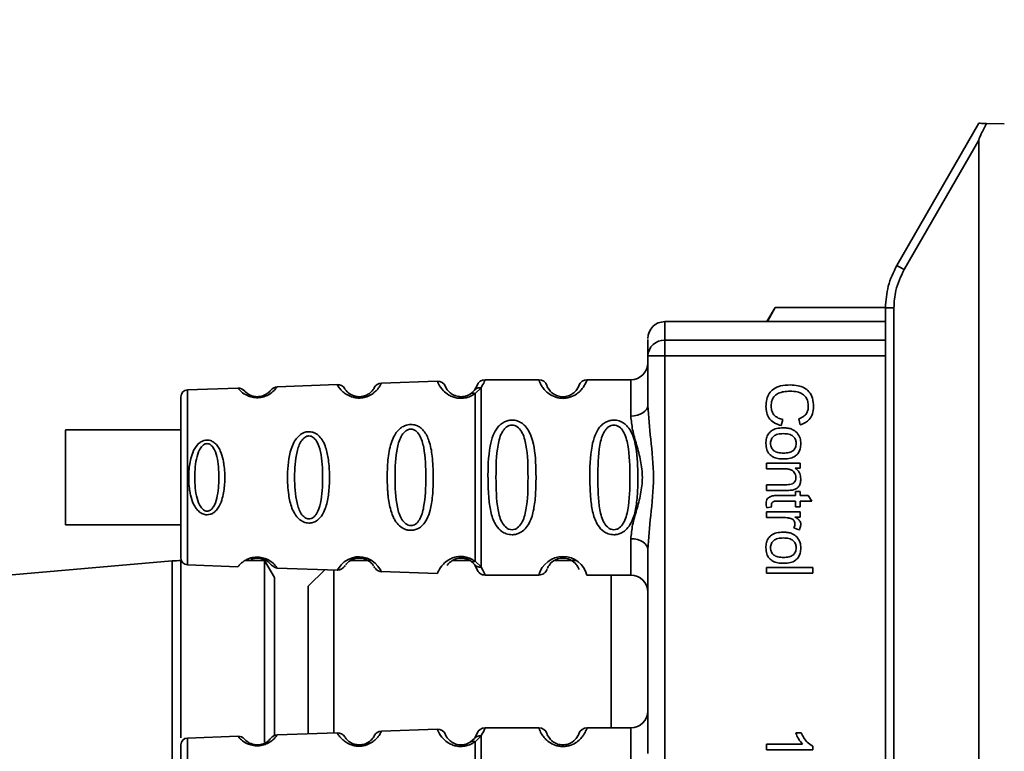
# Paper-space layout 'Blatt1' of a CAD drawing. Units: millimetres. Extents: x 0 to 6300, y 0 to 4455.
# Drawn here: x 1396 to 1454, y 3276 to 3319 of the extents above; entities that cross this region are included whole.
import ezdxf

# ---------------------------------------------------------------- set-up
doc = ezdxf.new("R2010")
doc.units = ezdxf.units.MM
doc.layers.add('1', color=7, linetype='Continuous')
doc.styles.add('SLDTEXTSTYLE0', font='TXT', dxfattribs={"width": 0.605})
doc.dimstyles.new('SLDDIMSTYLE1', dxfattribs={"dimtxt": 52.5, "dimasz": 37.5, "dimexe": 0, "dimexo": 0.0625, "dimgap": 13.125, "dimtad": 1, "dimdec": 0, "dimrnd": 1e-09, "dimzin": 12, "dimdsep": 46, "dimtxsty": 'SLDTEXTSTYLE0', "dimsah": 1, "dimcen": 0.09, "dimadec": 0, "dimazin": 3, "dimtfac": 1, "dimtofl": 0, "dimtmove": 0, "dimatfit": 3, "dimfxl": 1, "dimfrac": 2, "dimtolj": 1, "dimtzin": 12, "dimarcsym": 0})

# ---------------------------------------------------------------- blocks, each defined once
blk = doc.blocks.new('_D_3')
at = {"layer": '1', "ltscale": 15}
for p, q in [((442.802, 3417.175), (442.802, 3730.35)), ((1872.402, 2636.175), (1872.402, 3730.35)), ((1872.402, 3715.35), (442.802, 3715.35))]:
    blk.add_line(p, q, dxfattribs=at)
for points in [[(442.802, 3715.35), (480.302, 3709.35), (480.302, 3721.35)], [(1872.402, 3715.35), (1834.902, 3721.35), (1834.902, 3709.35)]]:
    blk.add_solid(points, dxfattribs=at)
at = {"layer": '1', "ltscale": 15, "insert": (1077.394, 3783.026), "char_height": 52.5, "attachment_point": 1, "style": 'SLDTEXTSTYLE0'}
blk.add_mtext('1430', dxfattribs=at)

psp = doc.layouts.new('Blatt1')

# ---------------------------------------------------------------- linework, layer by layer
at = {"color": 7, "linetype": 'Continuous', "lineweight": 35, "ltscale": 15}
for p, q in [((1452.302, 3312.775), (1447.472, 3304.409)), ((1452.747, 3312.768), (1453.802, 3312.749)), ((1452.302, 3311.783), (1447.901, 3304.159)), ((1452.302, 3311.783), (1452.302, 3264.876)), ((1446.802, 3301.909), (1446.802, 3301.982)), ((1440.302, 3301.929), (1439.821, 3301.096)), ((1440.302, 3301.929), (1439.856, 3301.096)), ((1440.302, 3301.929), (1446.802, 3301.929)), ((1447.298, 3301.909), (1446.802, 3301.909)), ((1446.802, 3264.251), (1446.802, 3301.909)), ((1447.298, 3301.909), (1447.298, 3264.353)), ((1446.802, 3301.096), (1433.802, 3301.096)), ((1433.802, 3301.096), (1433.802, 3300.001)), ((1433.802, 3300.001), (1433.802, 3299.074)), ((1433.802, 3300.001), (1446.802, 3300.001)), ((1432.802, 3296.168), (1432.802, 3299.074)), ((1433.802, 3299.074), (1432.802, 3299.074)), ((1446.802, 3299.074), (1433.802, 3299.074)), ((1433.802, 3299.074), (1433.802, 3264.277)), ((1414.509, 3297.386), (1410.975, 3297.262)), ((1420.403, 3297.592), (1417.112, 3297.477)), ((1422.745, 3297.342), (1422.585, 3297.053)), ((1426.388, 3297.675), (1423.216, 3297.675)), ((1431.802, 3297.675), (1429.216, 3297.675)), ((1431.802, 3297.675), (1431.802, 3295.54)), ((1408.661, 3297.182), (1405.688, 3297.078)), ((1405.688, 3297.078), (1405.688, 3286.773)), ((1422.585, 3297.053), (1422.364, 3296.848)), ((1422.976, 3297.201), (1422.628, 3296.864)), ((1405.302, 3296.678), (1405.302, 3287.173)), ((1440.757, 3295.333), (1440.666, 3294.973)), ((1441.774, 3295.021), (1441.691, 3295.376)), ((1405.302, 3294.724), (1398.501, 3294.724)), ((1439.802, 3292.762), (1441.771, 3292.762)), ((1439.802, 3292.428), (1439.802, 3292.762)), ((1441.771, 3292.762), (1441.771, 3292.46)), ((1440.875, 3292.428), (1439.802, 3292.428)), ((1441.771, 3292.46), (1441.491, 3292.46)), ((1439.802, 3291.497), (1440.997, 3291.497)), ((1439.802, 3291.163), (1439.802, 3291.497)), ((1441.011, 3291.163), (1439.802, 3291.163)), ((1441.511, 3291.105), (1441.771, 3291.105)), ((1441.511, 3290.857), (1441.511, 3291.105)), ((1441.771, 3291.105), (1441.771, 3290.857)), ((1441.511, 3290.523), (1440.36, 3290.523)), ((1440.378, 3290.857), (1441.511, 3290.857)), ((1441.511, 3290.184), (1441.511, 3290.523)), ((1441.771, 3290.857), (1442.257, 3290.857)), ((1441.771, 3290.523), (1441.771, 3290.184)), ((1442.457, 3290.523), (1441.771, 3290.523)), ((1442.257, 3290.857), (1442.457, 3290.523)), ((1439.802, 3289.893), (1441.771, 3289.893)), ((1439.802, 3289.56), (1439.802, 3289.893)), ((1440.1, 3290.184), (1439.805, 3290.142)), ((1441.771, 3290.184), (1441.511, 3290.184)), ((1441.771, 3289.893), (1441.771, 3289.592)), ((1440.832, 3289.56), (1439.802, 3289.56)), ((1441.771, 3289.592), (1441.471, 3289.592)), ((1398.501, 3289.124), (1405.302, 3289.124)), ((1441.707, 3288.83), (1441.399, 3288.948)), ((1431.802, 3288.311), (1431.802, 3286.175)), ((1432.802, 3275.668), (1432.802, 3287.683)), ((1404.788, 3287.003), (1365.73, 3283.644)), ((1404.788, 3287.003), (1404.788, 3274.159)), ((1405.33, 3287.025), (1405.302, 3287.025)), ((1405.302, 3287.025), (1405.302, 3276.594)), ((1410.224, 3287.025), (1409.088, 3287.025)), ((1410.802, 3286.025), (1410.224, 3287.025)), ((1410.224, 3287.025), (1410.224, 3276.332)), ((1416.541, 3287.025), (1415.293, 3287.025)), ((1422.4, 3287.025), (1421.286, 3287.025)), ((1422.364, 3287.003), (1422.585, 3286.797)), ((1422.628, 3286.987), (1422.977, 3286.65)), ((1428.571, 3287.025), (1427.283, 3287.025)), ((1405.688, 3286.773), (1408.661, 3286.669)), ((1410.975, 3286.588), (1414.529, 3286.464)), ((1413.768, 3286.491), (1412.802, 3285.525)), ((1414.302, 3286.472), (1414.302, 3276.879)), ((1417.088, 3286.375), (1420.403, 3286.259)), ((1422.585, 3286.797), (1422.745, 3286.509)), ((1439.802, 3286.623), (1442.517, 3286.623)), ((1439.802, 3286.29), (1439.802, 3286.623)), ((1442.517, 3286.623), (1442.517, 3286.29)), ((1410.802, 3286.025), (1410.802, 3276.725)), ((1423.216, 3286.175), (1426.388, 3286.175)), ((1429.216, 3286.175), (1431.802, 3286.175)), ((1430.652, 3277.175), (1430.652, 3286.175)), ((1442.517, 3286.29), (1439.802, 3286.29)), ((1412.802, 3285.525), (1412.802, 3276.826)), ((1420.403, 3277.092), (1417.112, 3276.977)), ((1426.388, 3277.175), (1423.216, 3277.175)), ((1431.802, 3277.175), (1429.216, 3277.175)), ((1431.802, 3277.175), (1431.802, 3275.04)), ((1408.661, 3276.682), (1405.688, 3276.578)), ((1405.688, 3276.578), (1405.688, 3266.273)), ((1414.509, 3276.886), (1410.975, 3276.762)), ((1422.585, 3276.553), (1422.364, 3276.348)), ((1422.745, 3276.842), (1422.585, 3276.553)), ((1422.976, 3276.701), (1422.628, 3276.364)), ((1441.52, 3276.877), (1441.842, 3276.877)), ((1439.802, 3275.877), (1439.802, 3276.21)), ((1439.802, 3276.21), (1441.921, 3276.21)), ((1442.522, 3275.877), (1439.802, 3275.877)), ((1442.522, 3276.092), (1442.522, 3275.877))]:
    psp.add_line(p, q, dxfattribs=at)
at = {"color": 7, "linetype": 'Continuous', "lineweight": 35, "ltscale": 15, "flags": 128}
for points in [[(1431.802, 3295.54), (1431.997, 3295.552), (1432.185, 3295.587), (1432.358, 3295.645), (1432.509, 3295.724), (1432.633, 3295.819), (1432.726, 3295.928), (1432.783, 3296.045), (1432.802, 3296.168)], [(1398.501, 3291.924), (1398.501, 3292.936), (1398.501, 3293.811), (1398.501, 3294.431), (1398.501, 3294.712), (1398.501, 3294.618), (1398.501, 3294.159), (1398.501, 3293.398), (1398.501, 3292.439), (1398.501, 3291.41), (1398.501, 3290.45), (1398.501, 3289.69), (1398.501, 3289.231), (1398.501, 3289.136), (1398.501, 3289.418), (1398.501, 3290.038), (1398.501, 3290.913), (1398.501, 3291.924)], [(1432.802, 3287.683), (1432.783, 3287.805), (1432.726, 3287.923), (1432.633, 3288.032), (1432.509, 3288.127), (1432.358, 3288.205), (1432.185, 3288.263), (1431.997, 3288.299), (1431.802, 3288.311)], [(1414.53, 3286.501), (1414.516, 3286.477), (1414.741, 3286.783), (1414.924, 3286.951), (1415.16, 3287.1), (1415.413, 3287.198), (1415.615, 3287.24), (1415.824, 3287.251), (1415.999, 3287.235), (1416.27, 3287.164), (1416.511, 3287.047), (1416.733, 3286.883), (1416.904, 3286.704), (1417.06, 3286.474), (1417.067, 3286.461), (1417.07, 3286.455), (1417.071, 3286.454), (1417.071, 3286.454), (1417.071, 3286.454), (1417.071, 3286.454), (1417.071, 3286.454), (1417.071, 3286.454), (1417.071, 3286.454), (1417.089, 3286.42)]]:
    psp.add_lwpolyline(points, dxfattribs=at)
at = {"color": 7, "linetype": 'Continuous', "lineweight": 35, "ltscale": 225}
for centre, radius, start, end in [((1461.973, 3328.78), 28.359, 239.24681, 240.24939), ((1433.802, 3300.096), 1, 90, 180), ((1433.767, 3299.036), 0.966, 87.91345, 177.74911), ((1431.802, 3298.675), 1, 270, 0), ((1414.526, 3296.886), 0.5, 31.74876, 92), ((1417.13, 3296.977), 0.5, 92, 152.25124), ((1420.42, 3297.092), 0.5, 22.89152, 92), ((1423.216, 3297.175), 0.5, 90, 160.52878), ((1426.388, 3297.175), 0.5, 19.47122, 90), ((1429.216, 3297.175), 0.5, 90, 160.52878), ((1405.702, 3296.678), 0.4, 92, 180), ((1408.678, 3296.682), 0.5, 41.47902, 92), ((1410.992, 3296.763), 0.5, 92, 142.52098), ((1405.302, 3281.025), 6, 90, 94.91622), ((1405.702, 3287.173), 0.4, 180, 268), ((1427.802, 3285.794), 1.465, 15.10964, 164.89036), ((1431.802, 3285.175), 1, 0, 90), ((1431.802, 3278.175), 1, 270, 0), ((1420.42, 3276.592), 0.5, 22.89152, 92), ((1423.216, 3276.675), 0.5, 90, 160.52878), ((1426.388, 3276.675), 0.5, 19.47122, 90), ((1429.216, 3276.675), 0.5, 90, 160.52878), ((1405.702, 3276.178), 0.4, 92, 180), ((1408.678, 3276.182), 0.5, 41.47902, 92), ((1410.992, 3276.263), 0.5, 92, 142.52098), ((1414.526, 3276.386), 0.5, 31.74876, 92), ((1417.13, 3276.477), 0.5, 92, 152.25124)]:
    psp.add_arc(centre, radius, start, end, dxfattribs=at)
at = {"color": 7, "linetype": 'Continuous', "lineweight": 35, "ltscale": 15}
for points, knots in [([(1452.302, 3312.775), (1452.31, 3312.775), (1452.326, 3312.775), (1452.443, 3312.773), (1452.589, 3312.77), (1452.695, 3312.769), (1452.747, 3312.768)], [0, 0, 0, 0, 0.258386, 0.54232, 0.774154, 1, 1, 1, 1]), ([(1452.302, 3311.783), (1452.303, 3311.791), (1452.305, 3311.812), (1452.321, 3311.86), (1452.363, 3311.974), (1452.504, 3312.284), (1452.643, 3312.562), (1452.747, 3312.768)], [0, 0, 0, 0, 0.02322, 0.058536, 0.139175, 0.36038, 1, 1, 1, 1]), ([(1447.472, 3304.409), (1447.276, 3304.01), (1446.889, 3303.22), (1446.831, 3302.343), (1446.802, 3301.909)], [0, 0, 0, 0, 0.50584, 1, 1, 1, 1]), ([(1447.901, 3304.159), (1447.708, 3303.76), (1447.364, 3303.046), (1447.318, 3302.257), (1447.298, 3301.909)], [0, 0, 0, 0, 0.559553, 1, 1, 1, 1]), ([(1432.802, 3299.074), (1432.802, 3299.408), (1432.802, 3300.003), (1432.802, 3300.03), (1432.802, 3300.042)], [0, 0, 0, 0, 0.559545, 1, 1, 1, 1]), ([(1417.112, 3297.477), (1417.105, 3297.459), (1417.091, 3297.426), (1416.967, 3297.217), (1416.786, 3297.009), (1416.571, 3296.83), (1416.313, 3296.692), (1416.051, 3296.62), (1415.841, 3296.595), (1415.63, 3296.604), (1415.364, 3296.656), (1415.098, 3296.773), (1414.869, 3296.936), (1414.673, 3297.133), (1414.533, 3297.337), (1414.517, 3297.368), (1414.509, 3297.386)], [0, 0, 0, 0, 0.139873, 0.255263, 0.323092, 0.38094, 0.441434, 0.471578, 0.500069, 0.528691, 0.558651, 0.61896, 0.676962, 0.744451, 0.860964, 1, 1, 1, 1]), ([(1422.628, 3296.864), (1422.559, 3296.818), (1422.429, 3296.73), (1422.168, 3296.626), (1421.875, 3296.574), (1421.575, 3296.589), (1421.301, 3296.662), (1420.997, 3296.811), (1420.661, 3297.1), (1420.436, 3297.49), (1420.415, 3297.555), (1420.403, 3297.592)], [0, 0, 0, 0, 0.0641928, 0.122042, 0.1810331, 0.2397777, 0.2972991, 0.3608283, 0.4862932, 0.7046616, 1, 1, 1, 1]), ([(1423.216, 3297.675), (1423.214, 3297.653), (1423.21, 3297.609), (1423.053, 3297.334), (1422.977, 3297.201)], [0, 0, 0, 0, 0.515102, 1, 1, 1, 1]), ([(1429.216, 3297.675), (1429.209, 3297.649), (1429.195, 3297.602), (1429.067, 3297.316), (1428.869, 3297.057), (1428.641, 3296.843), (1428.343, 3296.676), (1428.046, 3296.595), (1427.801, 3296.573), (1427.558, 3296.596), (1427.259, 3296.676), (1426.966, 3296.842), (1426.729, 3297.062), (1426.526, 3297.334), (1426.406, 3297.61), (1426.394, 3297.653), (1426.388, 3297.675)], [0, 0, 0, 0, 0.150725, 0.267591, 0.324108, 0.383898, 0.441886, 0.471397, 0.499961, 0.528883, 0.558089, 0.616222, 0.674351, 0.738405, 0.860657, 1, 1, 1, 1]), ([(1428.745, 3297.342), (1428.738, 3297.3), (1428.728, 3297.238), (1428.47, 3296.898), (1428.179, 3296.739), (1427.969, 3296.685), (1427.802, 3296.671), (1427.635, 3296.685), (1427.425, 3296.739), (1427.134, 3296.898), (1426.876, 3297.238), (1426.866, 3297.3), (1426.859, 3297.342)], [0, 0, 0, 0, 0.272886, 0.397681, 0.452115, 0.477196, 0.499978, 0.522952, 0.547878, 0.602315, 0.727127, 1, 1, 1, 1]), ([(1439.76, 3296.096), (1439.767, 3296.242), (1439.781, 3296.512), (1439.935, 3296.878), (1440.218, 3297.166), (1440.654, 3297.346), (1440.995, 3297.362), (1441.182, 3297.371)], [0, 0, 0, 0, 0.199061, 0.370266, 0.532882, 0.743035, 1, 1, 1, 1]), ([(1441.182, 3297.371), (1441.339, 3297.364), (1441.628, 3297.351), (1442.02, 3297.218), (1442.334, 3296.969), (1442.537, 3296.574), (1442.555, 3296.261), (1442.564, 3296.091)], [0, 0, 0, 0, 0.218421, 0.401937, 0.566529, 0.765088, 1, 1, 1, 1]), ([(1410.975, 3297.262), (1410.967, 3297.251), (1410.952, 3297.228), (1410.812, 3297.052), (1410.561, 3296.831), (1410.238, 3296.686), (1410.016, 3296.634), (1409.84, 3296.615), (1409.663, 3296.62), (1409.439, 3296.656), (1409.107, 3296.776), (1408.839, 3296.98), (1408.686, 3297.149), (1408.669, 3297.171), (1408.661, 3297.182)], [0, 0, 0, 0, 0.128278, 0.255987, 0.381042, 0.441461, 0.471532, 0.500059, 0.528613, 0.55861, 0.618871, 0.743738, 0.87153, 1, 1, 1, 1]), ([(1410.596, 3297.067), (1410.581, 3297.042), (1410.561, 3297.006), (1410.331, 3296.812), (1410.112, 3296.719), (1409.959, 3296.685), (1409.84, 3296.674), (1409.723, 3296.676), (1409.568, 3296.698), (1409.341, 3296.773), (1409.092, 3296.954), (1409.069, 3296.989), (1409.053, 3297.013)], [0, 0, 0, 0, 0.272901, 0.397842, 0.452262, 0.477261, 0.500087, 0.522484, 0.545802, 0.601911, 0.727229, 1, 1, 1, 1]), ([(1416.687, 3297.21), (1416.676, 3297.177), (1416.659, 3297.129), (1416.416, 3296.863), (1416.163, 3296.735), (1415.982, 3296.689), (1415.839, 3296.673), (1415.697, 3296.678), (1415.515, 3296.71), (1415.252, 3296.818), (1414.985, 3297.068), (1414.965, 3297.116), (1414.952, 3297.149)], [0, 0, 0, 0, 0.272921, 0.397867, 0.452295, 0.477314, 0.500122, 0.523023, 0.547484, 0.602338, 0.727248, 1, 1, 1, 1]), ([(1422.364, 3296.848), (1422.32, 3296.821), (1422.238, 3296.769), (1422.089, 3296.714), (1421.961, 3296.686), (1421.861, 3296.676), (1421.761, 3296.675), (1421.63, 3296.687), (1421.474, 3296.725), (1421.269, 3296.817), (1421.025, 3297.013), (1420.901, 3297.236), (1420.887, 3297.27), (1420.881, 3297.286)], [0, 0, 0, 0, 0.058745, 0.110581, 0.135315, 0.15916, 0.182987, 0.207562, 0.257353, 0.315839, 0.44033, 0.71384, 1, 1, 1, 1]), ([(1422.364, 3296.848), (1422.382, 3296.859), (1422.418, 3296.879), (1422.484, 3296.89), (1422.554, 3296.887), (1422.603, 3296.872), (1422.628, 3296.864)], [0, 0, 0, 0, 0.247778, 0.5, 0.752222, 1, 1, 1, 1]), ([(1422.585, 3297.053), (1422.609, 3297.079), (1422.657, 3297.13), (1422.754, 3297.181), (1422.862, 3297.208), (1422.939, 3297.203), (1422.977, 3297.201)], [0, 0, 0, 0, 0.2463387, 0.5, 0.7536613, 1, 1, 1, 1]), ([(1441.184, 3297), (1441.057, 3296.996), (1440.826, 3296.987), (1440.513, 3296.898), (1440.261, 3296.733), (1440.09, 3296.462), (1440.075, 3296.243), (1440.067, 3296.126)], [0, 0, 0, 0, 0.235107, 0.429626, 0.596669, 0.785319, 1, 1, 1, 1]), ([(1442.257, 3296.099), (1442.252, 3296.202), (1442.241, 3296.394), (1442.123, 3296.655), (1441.908, 3296.858), (1441.581, 3296.983), (1441.325, 3296.994), (1441.184, 3297)], [0, 0, 0, 0, 0.192254, 0.35926, 0.521395, 0.735618, 1, 1, 1, 1]), ([(1432.802, 3296.168), (1432.853, 3295.509), (1432.959, 3294.132), (1433.236, 3291.925), (1432.959, 3289.719), (1432.853, 3288.341), (1432.802, 3287.683)], [0, 0, 0, 0, 0.23916, 0.500012, 0.760859, 1, 1, 1, 1]), ([(1440.666, 3294.973), (1440.515, 3295.022), (1440.232, 3295.114), (1439.931, 3295.403), (1439.78, 3295.744), (1439.767, 3295.975), (1439.76, 3296.096)], [0, 0, 0, 0, 0.301178, 0.562165, 0.768775, 1, 1, 1, 1]), ([(1440.067, 3296.126), (1440.075, 3296.016), (1440.091, 3295.807), (1440.26, 3295.558), (1440.493, 3295.404), (1440.665, 3295.358), (1440.757, 3295.333)], [0, 0, 0, 0, 0.283768, 0.538789, 0.752348, 1, 1, 1, 1]), ([(1441.691, 3295.376), (1441.786, 3295.412), (1441.963, 3295.48), (1442.149, 3295.667), (1442.244, 3295.881), (1442.253, 3296.024), (1442.257, 3296.099)], [0, 0, 0, 0, 0.304678, 0.568972, 0.774621, 1, 1, 1, 1]), ([(1442.564, 3296.091), (1442.555, 3295.948), (1442.537, 3295.677), (1442.349, 3295.346), (1442.082, 3295.13), (1441.881, 3295.059), (1441.774, 3295.021)], [0, 0, 0, 0, 0.296923, 0.558196, 0.766816, 1, 1, 1, 1]), ([(1418.839, 3288.809), (1418.781, 3288.813), (1418.663, 3288.82), (1418.429, 3288.893), (1418.147, 3289.074), (1417.932, 3289.348), (1417.787, 3289.628), (1417.624, 3290.058), (1417.538, 3290.522), (1417.489, 3290.988), (1417.456, 3291.432), (1417.444, 3292.002), (1417.475, 3292.833), (1417.56, 3293.536), (1417.742, 3294.133), (1417.915, 3294.477), (1418.114, 3294.728), (1418.299, 3294.877), (1418.462, 3294.963), (1418.598, 3295.011), (1418.754, 3295.043), (1418.911, 3295.044), (1419.054, 3295.02), (1419.217, 3294.97), (1419.413, 3294.861), (1419.7, 3294.581), (1419.969, 3294.023), (1420.097, 3293.299), (1420.154, 3292.566), (1420.17, 3291.781), (1420.146, 3291.035), (1420.067, 3290.399), (1419.974, 3289.936), (1419.822, 3289.491), (1419.604, 3289.168), (1419.412, 3288.999), (1419.261, 3288.903), (1419.071, 3288.824), (1418.915, 3288.814), (1418.839, 3288.809)], [0, 0, 0, 0, 0.011162, 0.022755, 0.047507, 0.077604, 0.094659, 0.113319, 0.172802, 0.188755, 0.205542, 0.259762, 0.298644, 0.366846, 0.398758, 0.426439, 0.446999, 0.465363, 0.474645, 0.483599, 0.493714, 0.505416, 0.513577, 0.521915, 0.53935, 0.558746, 0.605894, 0.668612, 0.70689, 0.749958, 0.820438, 0.850609, 0.877513, 0.916192, 0.948444, 0.959451, 0.969763, 0.985287, 1, 1, 1, 1]), ([(1424.802, 3288.55), (1424.745, 3288.553), (1424.628, 3288.559), (1424.419, 3288.618), (1424.134, 3288.77), (1423.789, 3289.161), (1423.546, 3289.82), (1423.415, 3290.742), (1423.37, 3292.082), (1423.408, 3293.39), (1423.662, 3294.386), (1423.899, 3294.826), (1424.162, 3295.09), (1424.392, 3295.223), (1424.634, 3295.296), (1424.901, 3295.311), (1425.181, 3295.241), (1425.427, 3295.099), (1425.657, 3294.878), (1425.866, 3294.543), (1426.145, 3293.743), (1426.22, 3292.616), (1426.218, 3291.341), (1426.151, 3290.379), (1426.006, 3289.647), (1425.778, 3289.138), (1425.527, 3288.825), (1425.257, 3288.646), (1425.012, 3288.563), (1424.871, 3288.554), (1424.802, 3288.55)], [0, 0, 0, 0, 0.010201, 0.020756, 0.039226, 0.070013, 0.121443, 0.174894, 0.242728, 0.361314, 0.404184, 0.439328, 0.458912, 0.476594, 0.488781, 0.504547, 0.523557, 0.539799, 0.55772, 0.585196, 0.617386, 0.722103, 0.786619, 0.844175, 0.896553, 0.926986, 0.95317, 0.974931, 0.987752, 1, 1, 1, 1]), ([(1424.802, 3288.843), (1424.747, 3288.849), (1424.634, 3288.861), (1424.424, 3288.979), (1424.134, 3289.341), (1423.877, 3290.343), (1423.847, 3291.926), (1423.876, 3293.507), (1424.121, 3294.455), (1424.352, 3294.784), (1424.484, 3294.906), (1424.635, 3294.987), (1424.802, 3295.017), (1424.969, 3294.988), (1425.179, 3294.874), (1425.47, 3294.509), (1425.727, 3293.509), (1425.757, 3291.925), (1425.727, 3290.343), (1425.47, 3289.34), (1425.179, 3288.978), (1424.969, 3288.86), (1424.856, 3288.849), (1424.802, 3288.843)], [0, 0, 0, 0, 0.011634, 0.023932, 0.051138, 0.113547, 0.249964, 0.386378, 0.448774, 0.463369, 0.476129, 0.488517, 0.500058, 0.511545, 0.524007, 0.551227, 0.613625, 0.750035, 0.886454, 0.948843, 0.976063, 0.98857, 1, 1, 1, 1]), ([(1430.802, 3288.55), (1430.745, 3288.553), (1430.628, 3288.559), (1430.419, 3288.618), (1430.134, 3288.77), (1429.789, 3289.161), (1429.546, 3289.82), (1429.415, 3290.742), (1429.37, 3292.082), (1429.408, 3293.39), (1429.662, 3294.386), (1429.899, 3294.826), (1430.162, 3295.09), (1430.392, 3295.223), (1430.634, 3295.296), (1430.901, 3295.311), (1431.181, 3295.241), (1431.427, 3295.099), (1431.657, 3294.878), (1431.866, 3294.543), (1432.145, 3293.743), (1432.22, 3292.616), (1432.218, 3291.341), (1432.151, 3290.379), (1432.006, 3289.647), (1431.778, 3289.138), (1431.527, 3288.825), (1431.257, 3288.646), (1431.012, 3288.563), (1430.871, 3288.554), (1430.802, 3288.55)], [0, 0, 0, 0, 0.010201, 0.020756, 0.039226, 0.070013, 0.121443, 0.174894, 0.242728, 0.361314, 0.404184, 0.439328, 0.458912, 0.476594, 0.488781, 0.504547, 0.523557, 0.539799, 0.55772, 0.585196, 0.617386, 0.722103, 0.786619, 0.844175, 0.896553, 0.926986, 0.95317, 0.974931, 0.987752, 1, 1, 1, 1]), ([(1430.802, 3288.843), (1430.747, 3288.849), (1430.634, 3288.861), (1430.424, 3288.979), (1430.134, 3289.341), (1429.877, 3290.343), (1429.847, 3291.926), (1429.876, 3293.507), (1430.121, 3294.455), (1430.352, 3294.784), (1430.484, 3294.906), (1430.635, 3294.987), (1430.802, 3295.017), (1430.969, 3294.988), (1431.179, 3294.874), (1431.47, 3294.509), (1431.727, 3293.509), (1431.757, 3291.925), (1431.727, 3290.343), (1431.47, 3289.34), (1431.179, 3288.978), (1430.969, 3288.86), (1430.856, 3288.849), (1430.802, 3288.843)], [0, 0, 0, 0, 0.011634, 0.0239322, 0.0511377, 0.1135471, 0.2499637, 0.3863785, 0.4487743, 0.4633691, 0.4761294, 0.4885166, 0.5000581, 0.511545, 0.5240072, 0.5512273, 0.613625, 0.7500353, 0.8864541, 0.9488432, 0.9760625, 0.9885697, 1, 1, 1, 1]), ([(1431.802, 3288.311), (1431.827, 3288.578), (1431.879, 3289.114), (1432.143, 3290.002), (1432.396, 3290.933), (1432.521, 3291.925), (1432.418, 3292.752), (1432.268, 3293.383), (1432.1, 3293.997), (1431.878, 3294.737), (1431.827, 3295.273), (1431.802, 3295.54)], [0, 0, 0, 0, 0.12455, 0.249954, 0.375378, 0.499928, 0.624498, 0.687186, 0.750025, 0.875449, 1, 1, 1, 1]), ([(1412.838, 3289.235), (1412.784, 3289.239), (1412.672, 3289.246), (1412.462, 3289.319), (1412.225, 3289.479), (1412, 3289.761), (1411.777, 3290.228), (1411.606, 3290.994), (1411.549, 3292.184), (1411.649, 3293.257), (1411.933, 3293.97), (1412.139, 3294.279), (1412.337, 3294.453), (1412.542, 3294.564), (1412.721, 3294.619), (1412.974, 3294.617), (1413.227, 3294.538), (1413.474, 3294.345), (1413.682, 3294.057), (1413.875, 3293.596), (1414.014, 3292.914), (1414.064, 3292.028), (1414.031, 3291.113), (1413.892, 3290.268), (1413.641, 3289.675), (1413.316, 3289.373), (1413.077, 3289.254), (1412.916, 3289.241), (1412.838, 3289.235)], [0, 0, 0, 0, 0.012283, 0.025036, 0.049924, 0.077797, 0.11008, 0.172569, 0.258475, 0.377275, 0.410832, 0.439724, 0.465534, 0.471989, 0.493271, 0.506911, 0.528432, 0.552471, 0.580743, 0.613775, 0.67177, 0.741693, 0.813193, 0.876714, 0.939033, 0.963959, 0.98255, 1, 1, 1, 1]), ([(1418.838, 3289.086), (1418.789, 3289.092), (1418.684, 3289.104), (1418.489, 3289.214), (1418.211, 3289.548), (1417.944, 3290.471), (1417.892, 3291.928), (1417.944, 3293.386), (1418.213, 3294.306), (1418.493, 3294.641), (1418.688, 3294.746), (1418.842, 3294.773), (1418.996, 3294.747), (1419.188, 3294.643), (1419.455, 3294.305), (1419.697, 3293.382), (1419.737, 3291.922), (1419.697, 3290.465), (1419.453, 3289.54), (1419.185, 3289.207), (1418.992, 3289.1), (1418.888, 3289.091), (1418.838, 3289.086)], [0, 0, 0, 0, 0.01142, 0.023977, 0.051231, 0.113616, 0.250015, 0.386383, 0.448718, 0.475921, 0.488457, 0.49987, 0.511362, 0.523807, 0.551046, 0.613547, 0.75002, 0.886492, 0.948929, 0.976102, 0.988558, 1, 1, 1, 1]), ([(1439.76, 3293.927), (1439.765, 3294.032), (1439.775, 3294.227), (1439.886, 3294.491), (1440.091, 3294.699), (1440.405, 3294.829), (1440.651, 3294.84), (1440.786, 3294.846)], [0, 0, 0, 0, 0.198994, 0.370156, 0.532767, 0.742961, 1, 1, 1, 1]), ([(1440.787, 3294.502), (1440.676, 3294.498), (1440.519, 3294.491), (1440.331, 3294.427), (1440.222, 3294.365), (1440.137, 3294.282), (1440.077, 3294.179), (1440.041, 3294.059), (1440.037, 3293.973), (1440.035, 3293.927)], [0, 0, 0, 0, 0.306992, 0.433748, 0.54753, 0.654107, 0.760661, 0.874045, 1, 1, 1, 1]), ([(1440.786, 3294.846), (1440.881, 3294.842), (1441.059, 3294.834), (1441.35, 3294.756), (1441.504, 3294.622), (1441.595, 3294.544)], [0, 0, 0, 0, 0.320528, 0.601623, 1, 1, 1, 1]), ([(1441.538, 3293.927), (1441.536, 3293.973), (1441.532, 3294.059), (1441.496, 3294.179), (1441.436, 3294.281), (1441.351, 3294.364), (1441.243, 3294.427), (1441.055, 3294.491), (1440.898, 3294.498), (1440.787, 3294.502)], [0, 0, 0, 0, 0.125737, 0.239038, 0.345584, 0.452144, 0.565775, 0.692498, 1, 1, 1, 1]), ([(1441.595, 3294.544), (1441.665, 3294.442), (1441.793, 3294.255), (1441.807, 3294.03), (1441.813, 3293.927)], [0, 0, 0, 0, 0.54656, 1, 1, 1, 1]), ([(1406.838, 3289.726), (1406.795, 3289.729), (1406.707, 3289.734), (1406.546, 3289.787), (1406.364, 3289.903), (1406.183, 3290.102), (1405.994, 3290.43), (1405.878, 3290.801), (1405.771, 3291.385), (1405.739, 3292.076), (1405.817, 3292.821), (1405.987, 3293.412), (1406.196, 3293.79), (1406.453, 3294.015), (1406.651, 3294.106), (1406.822, 3294.132), (1406.972, 3294.116), (1407.131, 3294.065), (1407.31, 3293.95), (1407.485, 3293.749), (1407.666, 3293.42), (1407.774, 3293.049), (1407.873, 3292.465), (1407.902, 3291.775), (1407.831, 3291.029), (1407.671, 3290.439), (1407.474, 3290.059), (1407.223, 3289.836), (1407.028, 3289.741), (1406.9, 3289.731), (1406.838, 3289.726)], [0, 0, 0, 0, 0.0119195, 0.0241896, 0.0464156, 0.0717854, 0.1005679, 0.1544933, 0.1807507, 0.2665045, 0.3434218, 0.3869093, 0.4398769, 0.4647778, 0.482871, 0.4999428, 0.5118365, 0.5241542, 0.546427, 0.5717719, 0.6006897, 0.6546776, 0.6808817, 0.7664883, 0.8435532, 0.8869403, 0.9398798, 0.964838, 0.9829469, 1, 1, 1, 1]), ([(1406.838, 3289.937), (1406.803, 3289.941), (1406.73, 3289.949), (1406.592, 3290.026), (1406.389, 3290.26), (1406.162, 3290.906), (1406.088, 3291.927), (1406.162, 3292.948), (1406.39, 3293.592), (1406.594, 3293.827), (1406.732, 3293.901), (1406.84, 3293.92), (1406.947, 3293.901), (1407.084, 3293.828), (1407.282, 3293.592), (1407.496, 3292.946), (1407.562, 3291.924), (1407.495, 3290.903), (1407.282, 3290.256), (1407.082, 3290.022), (1406.945, 3289.947), (1406.872, 3289.941), (1406.838, 3289.937)], [0, 0, 0, 0, 0.011436, 0.023951, 0.051239, 0.113625, 0.249998, 0.386383, 0.448722, 0.47595, 0.488486, 0.499924, 0.51137, 0.523851, 0.551102, 0.613577, 0.750015, 0.886441, 0.948898, 0.976093, 0.988554, 1, 1, 1, 1]), ([(1412.838, 3289.484), (1412.795, 3289.488), (1412.706, 3289.499), (1412.537, 3289.593), (1412.292, 3289.88), (1412.038, 3290.674), (1411.97, 3291.927), (1412.039, 3293.182), (1412.294, 3293.973), (1412.539, 3294.261), (1412.708, 3294.351), (1412.841, 3294.375), (1412.973, 3294.352), (1413.14, 3294.263), (1413.377, 3293.972), (1413.611, 3293.178), (1413.669, 3291.923), (1413.611, 3290.669), (1413.375, 3289.874), (1413.137, 3289.587), (1412.97, 3289.496), (1412.881, 3289.487), (1412.838, 3289.484)], [0, 0, 0, 0, 0.011405, 0.023957, 0.051203, 0.1136, 0.249995, 0.386365, 0.448723, 0.475925, 0.488442, 0.499882, 0.51137, 0.523815, 0.551049, 0.613552, 0.750025, 0.886476, 0.948921, 0.976102, 0.988566, 1, 1, 1, 1]), ([(1440.814, 3293.01), (1440.694, 3293.015), (1440.475, 3293.024), (1440.177, 3293.119), (1439.938, 3293.295), (1439.781, 3293.579), (1439.767, 3293.806), (1439.76, 3293.927)], [0, 0, 0, 0, 0.224673, 0.412272, 0.577701, 0.772529, 1, 1, 1, 1]), ([(1440.035, 3293.927), (1440.037, 3293.882), (1440.041, 3293.797), (1440.078, 3293.677), (1440.138, 3293.575), (1440.225, 3293.492), (1440.335, 3293.429), (1440.526, 3293.366), (1440.685, 3293.359), (1440.798, 3293.354)], [0, 0, 0, 0, 0.12424, 0.236371, 0.342205, 0.448588, 0.562556, 0.690045, 1, 1, 1, 1]), ([(1440.798, 3293.354), (1440.907, 3293.359), (1441.062, 3293.366), (1441.246, 3293.429), (1441.353, 3293.492), (1441.437, 3293.574), (1441.496, 3293.676), (1441.532, 3293.796), (1441.536, 3293.882), (1441.538, 3293.927)], [0, 0, 0, 0, 0.30528, 0.431504, 0.545057, 0.651774, 0.758829, 0.873019, 1, 1, 1, 1]), ([(1441.813, 3293.927), (1441.808, 3293.823), (1441.798, 3293.629), (1441.69, 3293.366), (1441.492, 3293.158), (1441.186, 3293.028), (1440.946, 3293.017), (1440.814, 3293.01)], [0, 0, 0, 0, 0.201655, 0.374479, 0.537307, 0.745907, 1, 1, 1, 1]), ([(1441.522, 3291.906), (1441.518, 3291.966), (1441.512, 3292.078), (1441.44, 3292.229), (1441.31, 3292.346), (1441.113, 3292.418), (1440.96, 3292.425), (1440.875, 3292.428)], [0, 0, 0, 0, 0.188066, 0.352527, 0.51442, 0.731139, 1, 1, 1, 1]), ([(1441.491, 3292.46), (1441.546, 3292.417), (1441.652, 3292.335), (1441.786, 3292.122), (1441.802, 3291.946), (1441.813, 3291.835)], [0, 0, 0, 0, 0.2821503, 0.5508754, 1, 1, 1, 1]), ([(1440.997, 3291.497), (1441.056, 3291.499), (1441.165, 3291.503), (1441.312, 3291.545), (1441.431, 3291.622), (1441.511, 3291.749), (1441.518, 3291.851), (1441.522, 3291.906)], [0, 0, 0, 0, 0.235477, 0.430243, 0.597349, 0.785781, 1, 1, 1, 1]), ([(1441.813, 3291.835), (1441.808, 3291.742), (1441.798, 3291.571), (1441.686, 3291.361), (1441.521, 3291.233), (1441.399, 3291.2), (1441.335, 3291.182)], [0, 0, 0, 0, 0.312664, 0.574738, 0.776203, 1, 1, 1, 1]), ([(1441.335, 3291.182), (1441.286, 3291.176), (1441.178, 3291.163), (1441.07, 3291.163), (1441.011, 3291.163)], [0, 0, 0, 0, 0.455529, 1, 1, 1, 1]), ([(1439.776, 3290.394), (1439.779, 3290.447), (1439.785, 3290.547), (1439.852, 3290.681), (1439.974, 3290.785), (1440.156, 3290.848), (1440.299, 3290.853), (1440.378, 3290.857)], [0, 0, 0, 0, 0.182862, 0.3442, 0.505849, 0.72566, 1, 1, 1, 1]), ([(1439.805, 3290.142), (1439.796, 3290.191), (1439.78, 3290.275), (1439.777, 3290.359), (1439.776, 3290.394)], [0, 0, 0, 0, 0.591734, 1, 1, 1, 1]), ([(1440.36, 3290.523), (1440.329, 3290.522), (1440.273, 3290.52), (1440.197, 3290.501), (1440.136, 3290.466), (1440.094, 3290.407), (1440.09, 3290.358), (1440.088, 3290.332)], [0, 0, 0, 0, 0.24548, 0.447, 0.615925, 0.798522, 1, 1, 1, 1]), ([(1440.088, 3290.332), (1440.089, 3290.308), (1440.09, 3290.258), (1440.096, 3290.209), (1440.1, 3290.184)], [0, 0, 0, 0, 0.49957, 1, 1, 1, 1]), ([(1441.221, 3289.505), (1441.151, 3289.523), (1441.024, 3289.555), (1440.892, 3289.559), (1440.832, 3289.56)], [0, 0, 0, 0, 0.543955, 1, 1, 1, 1]), ([(1441.469, 3289.189), (1441.466, 3289.23), (1441.46, 3289.309), (1441.4, 3289.405), (1441.317, 3289.47), (1441.254, 3289.493), (1441.221, 3289.505)], [0, 0, 0, 0, 0.28223, 0.54083, 0.755643, 1, 1, 1, 1]), ([(1441.471, 3289.592), (1441.528, 3289.558), (1441.631, 3289.497), (1441.741, 3289.386), (1441.803, 3289.275), (1441.81, 3289.204), (1441.813, 3289.169)], [0, 0, 0, 0, 0.3463371, 0.6285826, 0.8194551, 1, 1, 1, 1]), ([(1439.76, 3287.784), (1439.765, 3287.889), (1439.775, 3288.084), (1439.886, 3288.348), (1440.091, 3288.556), (1440.405, 3288.685), (1440.651, 3288.697), (1440.786, 3288.703)], [0, 0, 0, 0, 0.198994, 0.370156, 0.532767, 0.742961, 1, 1, 1, 1]), ([(1440.786, 3288.703), (1440.881, 3288.699), (1441.059, 3288.691), (1441.35, 3288.613), (1441.504, 3288.479), (1441.595, 3288.4)], [0, 0, 0, 0, 0.320528, 0.601623, 1, 1, 1, 1]), ([(1441.399, 3288.948), (1441.422, 3288.992), (1441.46, 3289.068), (1441.466, 3289.153), (1441.469, 3289.189)], [0, 0, 0, 0, 0.5776795, 1, 1, 1, 1]), ([(1441.813, 3289.169), (1441.806, 3289.105), (1441.794, 3288.985), (1441.735, 3288.879), (1441.707, 3288.83)], [0, 0, 0, 0, 0.534001, 1, 1, 1, 1]), ([(1440.787, 3288.359), (1440.676, 3288.354), (1440.519, 3288.347), (1440.331, 3288.284), (1440.222, 3288.221), (1440.137, 3288.138), (1440.077, 3288.036), (1440.041, 3287.915), (1440.037, 3287.829), (1440.035, 3287.784)], [0, 0, 0, 0, 0.306992, 0.433748, 0.54753, 0.654107, 0.760661, 0.874045, 1, 1, 1, 1]), ([(1441.538, 3287.784), (1441.536, 3287.829), (1441.532, 3287.915), (1441.496, 3288.035), (1441.436, 3288.137), (1441.351, 3288.22), (1441.243, 3288.284), (1441.055, 3288.347), (1440.898, 3288.354), (1440.787, 3288.359)], [0, 0, 0, 0, 0.125737, 0.239038, 0.345584, 0.452144, 0.565775, 0.692498, 1, 1, 1, 1]), ([(1441.595, 3288.4), (1441.665, 3288.298), (1441.793, 3288.111), (1441.807, 3287.886), (1441.813, 3287.784)], [0, 0, 0, 0, 0.54656, 1, 1, 1, 1]), ([(1440.814, 3286.867), (1440.694, 3286.871), (1440.475, 3286.88), (1440.177, 3286.975), (1439.938, 3287.151), (1439.781, 3287.436), (1439.767, 3287.662), (1439.76, 3287.784)], [0, 0, 0, 0, 0.224673, 0.412272, 0.577701, 0.772529, 1, 1, 1, 1]), ([(1440.035, 3287.784), (1440.037, 3287.739), (1440.041, 3287.653), (1440.078, 3287.533), (1440.138, 3287.431), (1440.225, 3287.348), (1440.335, 3287.286), (1440.526, 3287.222), (1440.685, 3287.215), (1440.798, 3287.211)], [0, 0, 0, 0, 0.12424, 0.236371, 0.342205, 0.448588, 0.562556, 0.690045, 1, 1, 1, 1]), ([(1440.798, 3287.211), (1440.907, 3287.215), (1441.062, 3287.222), (1441.246, 3287.285), (1441.353, 3287.348), (1441.437, 3287.431), (1441.496, 3287.533), (1441.532, 3287.653), (1441.536, 3287.739), (1441.538, 3287.784)], [0, 0, 0, 0, 0.30528, 0.431504, 0.545057, 0.651774, 0.758829, 0.873019, 1, 1, 1, 1]), ([(1441.813, 3287.784), (1441.808, 3287.679), (1441.798, 3287.485), (1441.69, 3287.222), (1441.492, 3287.014), (1441.186, 3286.884), (1440.946, 3286.873), (1440.814, 3286.867)], [0, 0, 0, 0, 0.2016551, 0.3744785, 0.5373067, 0.7459068, 1, 1, 1, 1]), ([(1408.661, 3286.669), (1408.661, 3286.669), (1408.645, 3286.651), (1408.697, 3286.716), (1408.815, 3286.846), (1409.007, 3286.997), (1409.21, 3287.113), (1409.44, 3287.195), (1409.665, 3287.231), (1409.843, 3287.235), (1410.019, 3287.216), (1410.241, 3287.164), (1410.562, 3287.019), (1410.813, 3286.798), (1410.953, 3286.622), (1410.967, 3286.6), (1410.975, 3286.589)], [0, 0, 0, 0, 0.00034, 0.128731, 0.256451, 0.323542, 0.381859, 0.442051, 0.472043, 0.500543, 0.529617, 0.559122, 0.619511, 0.744504, 0.87213, 1, 1, 1, 1]), ([(1409.427, 3287.102), (1409.483, 3287.123), (1409.565, 3287.152), (1409.72, 3287.174), (1409.84, 3287.177), (1409.961, 3287.165), (1410.113, 3287.131), (1410.33, 3287.04), (1410.489, 3286.907), (1410.508, 3286.881), (1410.516, 3286.869)], [0, 0, 0, 0, 0.125565, 0.183434, 0.236116, 0.289182, 0.346611, 0.472335, 0.760862, 1, 1, 1, 1]), ([(1415.009, 3286.774), (1415.02, 3286.796), (1415.04, 3286.835), (1415.253, 3287.034), (1415.515, 3287.141), (1415.698, 3287.173), (1415.842, 3287.178), (1415.984, 3287.162), (1416.164, 3287.115), (1416.416, 3286.988), (1416.612, 3286.775), (1416.629, 3286.735), (1416.638, 3286.713)], [0, 0, 0, 0, 0.208152, 0.366885, 0.43616, 0.468091, 0.497136, 0.52632, 0.558072, 0.627412, 0.786548, 1, 1, 1, 1]), ([(1420.403, 3286.259), (1420.415, 3286.296), (1420.435, 3286.361), (1420.662, 3286.751), (1420.997, 3287.04), (1421.301, 3287.188), (1421.575, 3287.262), (1421.875, 3287.277), (1422.168, 3287.224), (1422.43, 3287.121), (1422.559, 3287.033), (1422.628, 3286.986)], [0, 0, 0, 0, 0.295558, 0.513718, 0.639169, 0.702596, 0.76015, 0.818976, 0.877994, 0.935765, 1, 1, 1, 1]), ([(1420.983, 3286.73), (1421.013, 3286.782), (1421.062, 3286.867), (1421.27, 3287.034), (1421.474, 3287.126), (1421.63, 3287.164), (1421.761, 3287.176), (1421.862, 3287.175), (1421.961, 3287.164), (1422.089, 3287.137), (1422.237, 3287.082), (1422.32, 3287.03), (1422.364, 3287.003)], [0, 0, 0, 0, 0.3022893, 0.4995218, 0.592138, 0.6709911, 0.7101623, 0.7478848, 0.7857972, 0.8255148, 0.9056836, 1, 1, 1, 1]), ([(1422.628, 3286.987), (1422.603, 3286.979), (1422.554, 3286.963), (1422.484, 3286.961), (1422.419, 3286.972), (1422.382, 3286.992), (1422.364, 3287.002)], [0, 0, 0, 0, 0.247773, 0.499989, 0.752211, 1, 1, 1, 1]), ([(1426.884, 3286.557), (1426.891, 3286.593), (1426.903, 3286.649), (1427.134, 3286.953), (1427.424, 3287.112), (1427.634, 3287.166), (1427.801, 3287.18), (1427.969, 3287.166), (1428.179, 3287.112), (1428.47, 3286.953), (1428.728, 3286.613), (1428.738, 3286.551), (1428.745, 3286.509)], [0, 0, 0, 0, 0.230139, 0.362309, 0.419934, 0.445981, 0.470624, 0.494792, 0.521315, 0.578949, 0.711099, 1, 1, 1, 1]), ([(1410.525, 3286.866), (1410.599, 3286.793), (1410.752, 3286.64), (1410.899, 3286.606), (1410.975, 3286.588)], [0, 0, 0, 0, 0.481082, 1, 1, 1, 1]), ([(1414.509, 3286.465), (1414.599, 3286.477), (1414.774, 3286.501), (1414.912, 3286.665), (1414.979, 3286.744)], [0, 0, 0, 0, 0.514302, 1, 1, 1, 1]), ([(1416.665, 3286.681), (1416.725, 3286.598), (1416.85, 3286.428), (1417.023, 3286.392), (1417.112, 3286.374)], [0, 0, 0, 0, 0.48635, 1, 1, 1, 1]), ([(1422.977, 3286.65), (1422.939, 3286.647), (1422.862, 3286.643), (1422.754, 3286.67), (1422.657, 3286.72), (1422.609, 3286.772), (1422.585, 3286.797)], [0, 0, 0, 0, 0.246335, 0.499993, 0.753655, 1, 1, 1, 1]), ([(1422.745, 3286.509), (1422.766, 3286.463), (1422.808, 3286.369), (1422.923, 3286.261), (1423.064, 3286.189), (1423.166, 3286.18), (1423.216, 3286.175)], [0, 0, 0, 0, 0.243986, 0.5, 0.756014, 1, 1, 1, 1]), ([(1422.977, 3286.65), (1423.051, 3286.525), (1423.203, 3286.268), (1423.232, 3286.133), (1423.216, 3286.175), (1423.216, 3286.175)], [0, 0, 0, 0, 0.48768, 0.999896, 1, 1, 1, 1]), ([(1426.388, 3286.175), (1426.438, 3286.18), (1426.538, 3286.189), (1426.681, 3286.265), (1426.798, 3286.378), (1426.842, 3286.475), (1426.864, 3286.522)], [0, 0, 0, 0, 0.251104, 0.507195, 0.759591, 1, 1, 1, 1]), ([(1422.628, 3276.364), (1422.559, 3276.318), (1422.429, 3276.23), (1422.168, 3276.126), (1421.875, 3276.074), (1421.575, 3276.089), (1421.301, 3276.162), (1420.997, 3276.311), (1420.661, 3276.6), (1420.436, 3276.99), (1420.415, 3277.055), (1420.403, 3277.092)], [0, 0, 0, 0, 0.064193, 0.122042, 0.181033, 0.239778, 0.297299, 0.360828, 0.486293, 0.704662, 1, 1, 1, 1]), ([(1423.216, 3277.175), (1423.214, 3277.153), (1423.21, 3277.109), (1423.053, 3276.834), (1422.977, 3276.701)], [0, 0, 0, 0, 0.515102, 1, 1, 1, 1]), ([(1429.216, 3277.175), (1429.209, 3277.149), (1429.195, 3277.102), (1429.067, 3276.816), (1428.869, 3276.557), (1428.641, 3276.343), (1428.343, 3276.176), (1428.046, 3276.095), (1427.801, 3276.073), (1427.558, 3276.096), (1427.259, 3276.176), (1426.966, 3276.342), (1426.729, 3276.562), (1426.526, 3276.834), (1426.406, 3277.11), (1426.394, 3277.153), (1426.388, 3277.175)], [0, 0, 0, 0, 0.150725, 0.267591, 0.324108, 0.383898, 0.441886, 0.471397, 0.499961, 0.528883, 0.558089, 0.616222, 0.674351, 0.738405, 0.860657, 1, 1, 1, 1]), ([(1410.975, 3276.762), (1410.967, 3276.751), (1410.952, 3276.728), (1410.812, 3276.552), (1410.561, 3276.331), (1410.238, 3276.186), (1410.016, 3276.134), (1409.84, 3276.115), (1409.663, 3276.12), (1409.439, 3276.156), (1409.107, 3276.276), (1408.839, 3276.48), (1408.686, 3276.649), (1408.669, 3276.671), (1408.661, 3276.682)], [0, 0, 0, 0, 0.128278, 0.255987, 0.381042, 0.441461, 0.471532, 0.500059, 0.528613, 0.55861, 0.618871, 0.743738, 0.87153, 1, 1, 1, 1]), ([(1410.596, 3276.567), (1410.581, 3276.542), (1410.561, 3276.506), (1410.331, 3276.312), (1410.112, 3276.219), (1409.959, 3276.185), (1409.84, 3276.174), (1409.723, 3276.176), (1409.568, 3276.198), (1409.341, 3276.273), (1409.092, 3276.454), (1409.069, 3276.489), (1409.053, 3276.513)], [0, 0, 0, 0, 0.2729008, 0.3978422, 0.4522624, 0.4772606, 0.5000868, 0.5224836, 0.5458023, 0.6019107, 0.7272292, 1, 1, 1, 1]), ([(1417.112, 3276.977), (1417.105, 3276.959), (1417.091, 3276.926), (1416.967, 3276.717), (1416.786, 3276.509), (1416.571, 3276.33), (1416.313, 3276.192), (1416.051, 3276.12), (1415.841, 3276.095), (1415.63, 3276.104), (1415.364, 3276.156), (1415.098, 3276.273), (1414.869, 3276.436), (1414.673, 3276.633), (1414.533, 3276.837), (1414.517, 3276.868), (1414.509, 3276.886)], [0, 0, 0, 0, 0.139873, 0.255263, 0.323092, 0.38094, 0.441434, 0.471578, 0.500069, 0.528691, 0.558651, 0.61896, 0.676962, 0.744451, 0.860964, 1, 1, 1, 1]), ([(1416.687, 3276.71), (1416.676, 3276.677), (1416.659, 3276.629), (1416.416, 3276.363), (1416.163, 3276.235), (1415.982, 3276.189), (1415.839, 3276.173), (1415.697, 3276.178), (1415.515, 3276.21), (1415.252, 3276.318), (1414.985, 3276.568), (1414.965, 3276.616), (1414.952, 3276.649)], [0, 0, 0, 0, 0.272921, 0.397867, 0.452295, 0.477314, 0.500122, 0.523023, 0.547484, 0.602338, 0.727248, 1, 1, 1, 1]), ([(1422.364, 3276.348), (1422.32, 3276.321), (1422.238, 3276.269), (1422.089, 3276.214), (1421.961, 3276.186), (1421.861, 3276.176), (1421.761, 3276.175), (1421.63, 3276.187), (1421.474, 3276.225), (1421.269, 3276.317), (1421.025, 3276.513), (1420.901, 3276.736), (1420.887, 3276.77), (1420.881, 3276.786)], [0, 0, 0, 0, 0.058745, 0.110581, 0.135315, 0.15916, 0.182987, 0.207562, 0.257353, 0.315839, 0.44033, 0.71384, 1, 1, 1, 1]), ([(1422.585, 3276.553), (1422.609, 3276.579), (1422.657, 3276.63), (1422.754, 3276.681), (1422.862, 3276.708), (1422.939, 3276.703), (1422.977, 3276.701)], [0, 0, 0, 0, 0.2463387, 0.5, 0.7536613, 1, 1, 1, 1]), ([(1428.745, 3276.842), (1428.738, 3276.8), (1428.728, 3276.738), (1428.47, 3276.398), (1428.179, 3276.239), (1427.969, 3276.185), (1427.802, 3276.171), (1427.635, 3276.185), (1427.425, 3276.239), (1427.134, 3276.398), (1426.876, 3276.738), (1426.866, 3276.8), (1426.859, 3276.842)], [0, 0, 0, 0, 0.272886, 0.397681, 0.452115, 0.477196, 0.499978, 0.522952, 0.547878, 0.602315, 0.727127, 1, 1, 1, 1]), ([(1441.921, 3276.21), (1441.831, 3276.32), (1441.664, 3276.522), (1441.566, 3276.765), (1441.52, 3276.877)], [0, 0, 0, 0, 0.540555, 1, 1, 1, 1]), ([(1441.842, 3276.877), (1441.942, 3276.684), (1442.107, 3276.365), (1442.404, 3276.169), (1442.522, 3276.092)], [0, 0, 0, 0, 0.605036, 1, 1, 1, 1]), ([(1422.364, 3276.348), (1422.382, 3276.359), (1422.418, 3276.379), (1422.484, 3276.39), (1422.554, 3276.387), (1422.603, 3276.372), (1422.628, 3276.364)], [0, 0, 0, 0, 0.247778, 0.5, 0.752222, 1, 1, 1, 1])]:
    psp.add_open_spline(points, degree=3, knots=knots, dxfattribs=at)
for points in [[(1422.628, 3296.864), (1422.628, 3296.579), (1422.628, 3296.01), (1422.628, 3294.795), (1422.628, 3293.413), (1422.628, 3291.925), (1422.628, 3290.438), (1422.628, 3289.056), (1422.628, 3287.841), (1422.628, 3287.271), (1422.628, 3286.986)], [(1422.977, 3297.201), (1422.977, 3296.937), (1422.977, 3296.408), (1422.977, 3295.12), (1422.977, 3293.597), (1422.977, 3291.926), (1422.977, 3290.254), (1422.977, 3288.731), (1422.977, 3287.443), (1422.977, 3286.914), (1422.977, 3286.65)], [(1422.977, 3276.701), (1422.977, 3276.437), (1422.977, 3275.908), (1422.977, 3274.62), (1422.977, 3273.097), (1422.977, 3271.426), (1422.977, 3269.754), (1422.977, 3268.231), (1422.977, 3266.943), (1422.977, 3266.414), (1422.977, 3266.15)], [(1405.302, 3276.178), (1405.302, 3276.107), (1405.302, 3275.964), (1405.302, 3274.865), (1405.302, 3273.294), (1405.302, 3271.425), (1405.302, 3269.557), (1405.302, 3267.986), (1405.302, 3266.887), (1405.302, 3266.744), (1405.302, 3266.673)], [(1422.628, 3276.364), (1422.628, 3276.079), (1422.628, 3275.51), (1422.628, 3274.295), (1422.628, 3272.913), (1422.628, 3271.425), (1422.628, 3269.938), (1422.628, 3268.556), (1422.628, 3267.341), (1422.628, 3266.771), (1422.628, 3266.486)]]:
    psp.add_open_spline(points, degree=3, dxfattribs=at)

# ---------------------------------------------------------------- dimensions: what is measured, and where the dimension line sits
at = {"layer": '1', "ltscale": 15}
dim = psp.add_linear_dim(base=(442.802, 3715.35), p1=(1872.402, 2621.175), p2=(442.802, 3402.175), dimstyle='SLDDIMSTYLE1', dxfattribs=at)
dim.commit()
dim.dimension.update_dxf_attribs({"geometry": '_D_3', "text_midpoint": (1157.602, 3715.35), "dimtype": 160})

doc.saveas('drawing.dxf')
